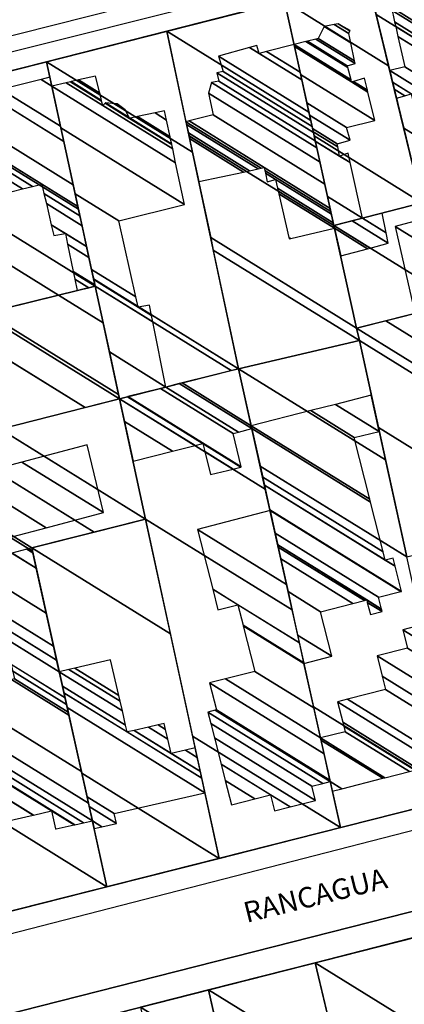
# Model space of a CAD drawing. Extents: x 347782 to 353246, y 6297455 to 6303682.
# Drawn here: x 348684 to 348730, y 6298703 to 6298823 of the extents above; entities that cross this region are included whole.
import ezdxf
from ezdxf.enums import TextEntityAlignment as Align

# ---------------------------------------------------------------- set-up
doc = ezdxf.new("R2010")
doc.units = 0
doc.header["$MEASUREMENT"] = 0
doc.layers.get('0').update_dxf_attribs({"linetype": 'CONTINUOUS'})
for name, color, linetype in [('23', 7, 'CONTINUOUS'), ('25', 7, 'CONTINUOUS'), ('29', 7, 'CONTINUOUS'), ('56', 7, 'CONTINUOUS')]:
    doc.layers.add(name, color=color, linetype=linetype)
doc.styles.get("Standard").update_dxf_attribs({"font": 'txt', "height": 0.2})

# ---------------------------------------------------------------- blocks, each defined once
blk = doc.blocks.new('NUEVOPRED')
at = {"layer": '23', "color": 7, "linetype": 'Continuous'}
mesh = blk.add_polyface(dxfattribs=at)
corners = [(348732.62, 6298801.11), (348741.39, 6298803.39), (348730.41, 6298810.2), (348738.4, 6298817), (348727.04, 6298824.04), (348740.38, 6298817.5), (348726.54, 6298826.08), (348726.02, 6298828.23), (348739.86, 6298819.65), (348726.02, 6298828.23), (348737.1, 6298831.05)]
mesh.append_faces([[corners[k] for k in face] for face in [(0, 0, 1, 2), (2, 1, 3, 4), (4, 3, 5, 6), (6, 5, 8, 9), (7, 8, 10, 10)]], dxfattribs={"vtx0": -1, "vtx2": -1, "color": 7})
mesh = blk.add_polyface(dxfattribs=at)
corners = [(348721.9, 6298798.32), (348732.62, 6298801.11), (348719.49, 6298809.25), (348715.88, 6298825.66), (348728.56, 6298817.8), (348715.88, 6298825.66), (348726.02, 6298828.23)]
mesh.append_faces([[corners[k] for k in face] for face in [(0, 0, 1, 2), (2, 1, 4, 5), (3, 4, 6, 6)]], dxfattribs={"vtx0": -1, "vtx2": -1, "color": 7})
mesh = blk.add_polyface(dxfattribs=at)
corners = [(348710.29, 6298780.88), (348724.99, 6298784.3), (348707.21, 6298795.32), (348724.65, 6298785.84), (348706.89, 6298796.85), (348721.9, 6298798.32), (348704.24, 6298809.27), (348701.53, 6298822.01), (348719.08, 6298811.13), (348701.53, 6298822.01), (348715.88, 6298825.66)]
mesh.append_faces([[corners[k] for k in face] for face in [(0, 0, 1, 2), (2, 1, 3, 4), (4, 3, 5, 6), (6, 5, 8, 9), (7, 8, 10, 10)]], dxfattribs={"vtx0": -1, "vtx2": -1, "color": 7})
mesh = blk.add_polyface(dxfattribs=at)
corners = [(348695.79, 6298777.2), (348709.4, 6298780.65), (348692.81, 6298790.94), (348710.29, 6298780.88), (348692.62, 6298791.84), (348686.89, 6298818.29), (348704.67, 6298807.27), (348686.89, 6298818.29), (348701.53, 6298822.01)]
mesh.append_faces([[corners[k] for k in face] for face in [(0, 0, 1, 2), (2, 1, 3, 4), (4, 3, 6, 7), (5, 6, 8, 8)]], dxfattribs={"vtx0": -1, "vtx2": -1, "color": 7})
mesh = blk.add_polyface(dxfattribs=at)
corners = [(348674.84, 6298786.53), (348688.35, 6298789.85), (348671.99, 6298799.99), (348692.81, 6298790.94), (348671.05, 6298804.43), (348669.08, 6298813.77), (348690.78, 6298800.32), (348669.08, 6298813.77), (348686.89, 6298818.29)]
mesh.append_faces([[corners[k] for k in face] for face in [(0, 0, 1, 2), (2, 1, 3, 4), (4, 3, 6, 7), (5, 6, 8, 8)]], dxfattribs={"vtx0": -1, "vtx2": -1, "color": 7})
mesh = blk.add_polyface(dxfattribs=at)
corners = [(348724.65, 6298785.84), (348721.9, 6298798.32), (348737.02, 6298788.95), (348721.9, 6298798.32), (348732.62, 6298801.11), (348747.85, 6298791.67), (348741.39, 6298803.39), (348756.7, 6298793.9), (348762.6, 6298808.91), (348778.13, 6298799.28), (348775.34, 6298812.23)]
mesh.append_faces([[corners[k] for k in face] for face in [(0, 0, 2, 3), (1, 2, 5, 4), (4, 5, 7, 6), (6, 7, 9, 8), (8, 9, 10, 10)]], dxfattribs={"vtx0": -1, "vtx2": -1, "color": 7})
mesh = blk.add_polyface(dxfattribs=at)
corners = [(348647.17, 6298764.85), (348641.46, 6298792.48), (348674.74, 6298771.85), (348641.46, 6298792.48), (348641.75, 6298792.55), (348675.02, 6298771.92), (348658.49, 6298796.67), (348674.84, 6298786.53), (348691.6, 6298776.14), (348662.71, 6298797.71), (348673.95, 6298790.74), (348679.07, 6298787.57), (348695.79, 6298777.2), (348663.24, 6298797.84), (348673.84, 6298791.27), (348679.6, 6298787.7), (348695.68, 6298777.73), (348671.99, 6298799.99), (348688.35, 6298789.85), (348693.78, 6298786.48), (348692.81, 6298790.94)]
mesh.append_faces([[corners[k] for k in face] for face in [(0, 0, 2, 3), (1, 2, 5, 4), (4, 5, 8, 6), (6, 7, 10, 9), (7, 8, 12, 11), (9, 10, 14, 13), (11, 12, 16, 15), (13, 14, 17, 17), (15, 16, 19, 18), (18, 19, 20, 20)]], dxfattribs={"vtx0": -1, "vtx2": -1, "color": 7})
mesh = blk.add_polyface(dxfattribs=at)
corners = [(348730.79, 6298757.94), (348746.46, 6298761.86), (348727.32, 6298773.73), (348756.96, 6298764.48), (348724.99, 6298784.3), (348724.65, 6298785.84), (348758.48, 6298764.86), (348724.65, 6298785.84), (348728.2, 6298786.73), (348762.04, 6298765.75), (348740.04, 6298789.71), (348773.9, 6298768.71), (348750.29, 6298792.28), (348784.17, 6298771.28), (348778.13, 6298799.28)]
mesh.append_faces([[corners[k] for k in face] for face in [(0, 0, 1, 2), (2, 1, 3, 4), (4, 3, 6, 7), (5, 6, 9, 8), (8, 9, 11, 10), (10, 11, 13, 12), (12, 13, 14, 14)]], dxfattribs={"vtx0": -1, "vtx2": -1, "color": 7})
mesh = blk.add_polyface(dxfattribs=at)
corners = [(348722.68, 6298724.96), (348737.24, 6298728.65), (348719.41, 6298739.7), (348730.79, 6298757.94), (348712.92, 6298769.02), (348710.29, 6298780.88), (348728.18, 6298769.79), (348710.29, 6298780.88), (348724.99, 6298784.3)]
mesh.append_faces([[corners[k] for k in face] for face in [(0, 0, 1, 2), (2, 1, 3, 4), (4, 3, 6, 7), (5, 6, 8, 8)]], dxfattribs={"vtx0": -1, "vtx2": -1, "color": 7})
mesh = blk.add_polyface(dxfattribs=at)
corners = [(348707.92, 6298721.22), (348722.68, 6298724.96), (348704.69, 6298736.11), (348716.8, 6298751.5), (348698.96, 6298762.56), (348695.79, 6298777.2), (348713.54, 6298766.19), (348695.79, 6298777.2), (348710.29, 6298780.88)]
mesh.append_faces([[corners[k] for k in face] for face in [(0, 0, 1, 2), (2, 1, 3, 4), (4, 3, 6, 7), (5, 6, 8, 8)]], dxfattribs={"vtx0": -1, "vtx2": -1, "color": 7})
mesh = blk.add_polyface(dxfattribs=at)
corners = [(348675.8, 6298713.08), (348694.26, 6298717.76), (348671.82, 6298731.67), (348692, 6298727.93), (348669.66, 6298741.78), (348667.09, 6298753.77), (348689.33, 6298739.98), (348667.09, 6298753.77), (348678.09, 6298756.54), (348686.86, 6298751.1), (348676.6, 6298763.99), (348685.18, 6298758.67), (348676.53, 6298764.36), (348685.1, 6298759.04), (348675.02, 6298771.92), (348692.69, 6298760.97), (348681.29, 6298773.51), (348698.96, 6298762.56), (348695.79, 6298777.2)]
mesh.append_faces([[corners[k] for k in face] for face in [(0, 0, 1, 2), (2, 1, 3, 4), (4, 3, 6, 7), (5, 6, 9, 8), (8, 9, 11, 10), (10, 11, 13, 12), (12, 13, 15, 14), (14, 15, 17, 16), (16, 17, 18, 18)]], dxfattribs={"vtx0": -1, "vtx2": -1, "color": 7})
mesh = blk.add_polyface(dxfattribs=at)
corners = [(348694.26, 6298717.76), (348694.26, 6298717.76), (348691.19, 6298731.59), (348707.92, 6298721.22), (348685.1, 6298759.04), (348701.99, 6298748.57), (348698.96, 6298762.56)]
mesh.append_faces([[corners[k] for k in face] for face in [(0, 1, 3, 2), (2, 3, 5, 4), (4, 5, 6, 6)]], dxfattribs={"vtx0": -1, "vtx2": -1, "color": 7})
mesh = blk.add_polyface(dxfattribs=at)
corners = [(348730.88, 6298660.83), (348744.05, 6298664.26), (348727.67, 6298674.41), (348739.94, 6298681.29), (348723.66, 6298691.38), (348719.62, 6298708.5), (348735.8, 6298698.47), (348719.62, 6298708.5), (348732.58, 6298711.8)]
mesh.append_faces([[corners[k] for k in face] for face in [(0, 0, 1, 2), (2, 1, 3, 4), (4, 3, 6, 7), (5, 6, 8, 8)]], dxfattribs={"vtx0": -1, "vtx2": -1, "color": 7})
mesh = blk.add_polyface(dxfattribs=at)
corners = [(348721.04, 6298641.5), (348734.61, 6298645.04), (348717.9, 6298655.4), (348734.36, 6298646.1), (348717.66, 6298656.45), (348730.88, 6298660.83), (348714.34, 6298671.08), (348730.56, 6298662.18), (348714.04, 6298672.42), (348706.63, 6298705.19), (348722.76, 6298695.19), (348706.63, 6298705.19), (348719.62, 6298708.5)]
mesh.append_faces([[corners[k] for k in face] for face in [(0, 0, 1, 2), (2, 1, 3, 4), (4, 3, 5, 6), (6, 5, 7, 8), (8, 7, 10, 11), (9, 10, 12, 12)]], dxfattribs={"vtx0": -1, "vtx2": -1, "color": 7})
mesh = blk.add_polyface(dxfattribs=at)
corners = [(348705.31, 6298670.25), (348714.04, 6298672.42), (348703.45, 6298678.98), (348711.92, 6298681.81), (348701.48, 6298688.28), (348698.34, 6298703.08), (348708.54, 6298696.76), (348698.34, 6298703.08), (348706.63, 6298705.19)]
mesh.append_faces([[corners[k] for k in face] for face in [(0, 0, 1, 2), (2, 1, 3, 4), (4, 3, 6, 7), (5, 6, 8, 8)]], dxfattribs={"vtx0": -1, "vtx2": -1, "color": 7})
blk = doc.blocks.new('NUEVASOLE')
at = {"layer": '25', "color": 2, "linetype": 'Continuous'}
for points in [[(348658.62, 6298705.85), (348657.68, 6298706.14), (348656.46, 6298706.78), (348655.81, 6298707.54), (348654.64, 6298709.82), (348651.84, 6298724.81), (348635.49, 6298803.82), (348634.9, 6298807.44), (348635.31, 6298808.55), (348636.72, 6298809.84), (348638.41, 6298810.3), (348770, 6298843.58)], [(348775.62, 6298833.66), (348794.24, 6298746.19), (348794.71, 6298743.57), (348794.71, 6298741.87), (348794.24, 6298741.17), (348793.25, 6298740.65), (348790.21, 6298739.71), (348658.62, 6298705.85)], [(348753.12, 6298714.16), (348752.57, 6298715.95), (348751.85, 6298717.06), (348750.29, 6298718.19), (348748.37, 6298718.63), (348747.28, 6298718.57), (348745.35, 6298718.13), (348742.76, 6298717.62), (348660.2, 6298696.61)]]:
    blk.add_lwpolyline(points, dxfattribs=at)
blk = doc.blocks.new('VEREDAS')
at = {"layer": '56', "color": 6, "linetype": 'Continuous'}
for points in [[(348794.7, 6298743.6), (348794.71, 6298741.87), (348794.24, 6298741.17), (348793.25, 6298740.65), (348790.21, 6298739.71), (348658.62, 6298705.85), (348657.68, 6298706.14), (348656.46, 6298706.78), (348655.81, 6298707.54), (348654.64, 6298709.82), (348651.84, 6298724.81), (348635.02, 6298806.28), (348634.9, 6298807.44), (348635.31, 6298808.55), (348636.72, 6298809.84), (348638.01, 6298810.19), (348638.35, 6298808.42), (348766.67, 6298840.63)], [(348658.76, 6298708.76), (348639.18, 6298803.53), (348641.62, 6298806.79), (348764.61, 6298838.04), (348770.18, 6298836.13), (348789.58, 6298746.2), (348787.81, 6298741.47), (348658.76, 6298708.76)], [(348658.76, 6298708.76), (348787.81, 6298741.47), (348789.58, 6298746.2), (348770.18, 6298836.13), (348764.61, 6298838.04), (348641.62, 6298806.79), (348639.18, 6298803.53), (348658.76, 6298708.76)], [(348660.2, 6298696.61), (348742.76, 6298717.62), (348747.28, 6298718.57), (348748.37, 6298718.63), (348750.29, 6298718.19), (348751.85, 6298717.06), (348752.57, 6298715.95), (348753.12, 6298714.16)], [(348694.38, 6298540.28), (348662.2, 6298691.51), (348663.77, 6298694.27), (348747.85, 6298715.69), (348790.76, 6298557.31), (348699.44, 6298531.73), (348696.33, 6298533.24), (348694.38, 6298540.28)], [(348694.38, 6298540.28), (348696.33, 6298533.24), (348699.44, 6298531.73), (348790.76, 6298557.31), (348747.85, 6298715.69), (348663.77, 6298694.27), (348662.2, 6298691.51), (348694.38, 6298540.28)]]:
    blk.add_lwpolyline(points, dxfattribs=at)
blk = doc.blocks.new('NOMBRES')
at = {"layer": '29', "color": 7, "linetype": 'Continuous'}
blk.add_text('RANCAGUA', height=2.5, rotation=13.9476, dxfattribs=at).set_placement((348719.7, 6298716.4), align=Align.MIDDLE)

msp = doc.modelspace()

# ---------------------------------------------------------------- block references
at = {"color": 7}
for name in ['NUEVASOLE', 'NUEVOPRED', 'NOMBRES', 'VEREDAS']:
    msp.add_blockref(name, (0, 0), dxfattribs=at)

# ---------------------------------------------------------------- meshes
at = {"color": 7, "linetype": 'Continuous'}
mesh = msp.add_polyface(dxfattribs=at)
corners = [(348733.23, 6298806.18), (348739.31, 6298807.77), (348731.77, 6298812.44), (348729.52, 6298813.84), (348740.37, 6298808.05), (348731.52, 6298813.54), (348730.53, 6298814.15), (348729.25, 6298814.94), (348740.18, 6298808.89), (348731.32, 6298814.39), (348729.04, 6298815.8), (348739.88, 6298810.29), (348728.7, 6298817.22), (348739.47, 6298812.13), (348730.52, 6298817.68), (348738.66, 6298815.82), (348729.69, 6298821.38), (348736.61, 6298817.09), (348738.4, 6298817), (348729.42, 6298822.57), (348736.37, 6298818.26), (348737.71, 6298817.43), (348738.4, 6298817), (348729.29, 6298823.14), (348736.25, 6298818.82), (348738.24, 6298817.59), (348728.89, 6298824.93), (348735.89, 6298820.59), (348728.53, 6298826.51), (348737.42, 6298821), (348729.69, 6298826.8), (348738.56, 6298821.3), (348736.94, 6298828.64)]
mesh.append_faces([[corners[k] for k in face] for face in [(0, 0, 1, 2), (3, 3, 6, 7), (2, 1, 4, 5), (7, 6, 9, 10), (5, 4, 8, 9), (10, 8, 11, 12), (12, 11, 13, 14), (14, 13, 15, 16), (16, 17, 20, 19), (17, 15, 18, 21), (19, 20, 24, 23), (21, 22, 25, 25), (23, 24, 27, 26), (26, 27, 29, 28), (28, 29, 31, 30), (30, 31, 32, 32)]], dxfattribs={"vtx0": -1, "vtx2": -1, "color": 7})
mesh = msp.add_polyface(dxfattribs=at)
corners = [(348721.9, 6298798.32), (348725.37, 6298799.22), (348721.12, 6298801.85), (348722.59, 6298806.78), (348723.87, 6298805.99), (348719.63, 6298808.61), (348722.37, 6298807.91), (348723.61, 6298807.14), (348719.38, 6298809.76), (348722.3, 6298808.28), (348719.3, 6298810.14), (348723.88, 6298808.72), (348718.93, 6298811.79), (348723.44, 6298810.27), (348718.61, 6298813.27), (348726.88, 6298811.13), (348717.84, 6298816.73), (348724.05, 6298815.82), (348726.04, 6298814.58), (348717.09, 6298820.13), (348717.04, 6298820.38), (348723.98, 6298816.08), (348724.28, 6298815.89), (348725.98, 6298814.84), (348717.04, 6298820.38), (348718.46, 6298820.74), (348723.57, 6298817.57), (348725.63, 6298816.29), (348718.67, 6298820.79), (348723.51, 6298817.79), (348719.7, 6298821.05), (348724.47, 6298818.09), (348719.99, 6298821.12), (348724.41, 6298818.38), (348720.71, 6298822.6), (348723.94, 6298820.6), (348721.93, 6298822.83), (348723.7, 6298821.73), (348722.41, 6298822.92), (348723.84, 6298822.04), (348723.86, 6298822.09)]
mesh.append_faces([[corners[k] for k in face] for face in [(0, 0, 1, 2), (2, 1, 4, 5), (5, 3, 6, 8), (3, 4, 7, 7), (8, 6, 9, 10), (10, 9, 11, 12), (12, 11, 13, 14), (14, 13, 15, 16), (16, 15, 18, 19), (19, 17, 21, 24), (17, 18, 23, 22), (20, 21, 26, 25), (22, 23, 27, 27), (25, 26, 29, 28), (28, 29, 31, 30), (30, 31, 33, 32), (32, 33, 35, 34), (34, 35, 37, 36), (36, 37, 39, 38), (38, 39, 40, 40)]], dxfattribs={"vtx0": -1, "vtx2": -1, "color": 7})
mesh = msp.add_polyface(dxfattribs=at)
corners = [(348716.44, 6298796.69), (348716.64, 6298796.74), (348716.39, 6298796.89), (348705.44, 6298803.68), (348721.97, 6298797.99), (348715.19, 6298802.2), (348710.9, 6298804.85), (348704.32, 6298808.93), (348721.9, 6298798.32), (348715.11, 6298802.53), (348711.25, 6298804.93), (348704.25, 6298809.27), (348721.82, 6298798.67), (348715.03, 6298802.88), (348713.77, 6298803.66), (348711.6, 6298805), (348704.17, 6298809.61), (348721.59, 6298799.71), (348714.79, 6298803.93), (348713.55, 6298804.7), (348712.69, 6298805.23), (348703.95, 6298810.65), (348721.52, 6298800.04), (348713.49, 6298805.02), (348713.03, 6298805.31), (348703.88, 6298810.98), (348721.44, 6298800.41), (348713.41, 6298805.39), (348704.25, 6298811.07), (348720.79, 6298803.36), (348707.18, 6298811.8), (348720.2, 6298806.05), (348706.62, 6298814.47), (348719.81, 6298807.81), (348706.98, 6298815.76), (348719.63, 6298808.64), (348707.9, 6298815.91), (348719.4, 6298809.65), (348707.65, 6298816.94), (348719.24, 6298810.4), (348708.42, 6298817.11), (348718.85, 6298812.16), (348707.85, 6298818.98), (348717.99, 6298816.07), (348711.62, 6298820.02), (348712.78, 6298819.3), (348717.78, 6298817), (348712.51, 6298820.27), (348713.7, 6298819.53), (348717.04, 6298820.38), (348717.04, 6298820.38)]
mesh.append_faces([[corners[k] for k in face] for face in [(0, 0, 1, 2), (3, 3, 6, 7), (2, 1, 4, 5), (7, 6, 10, 11), (5, 4, 8, 9), (11, 10, 15, 16), (9, 8, 12, 13), (16, 15, 20, 21), (14, 14, 18, 19), (13, 12, 17, 18), (21, 20, 24, 25), (19, 17, 22, 23), (25, 24, 27, 28), (23, 22, 26, 27), (28, 26, 29, 30), (30, 29, 31, 32), (32, 31, 33, 34), (34, 33, 35, 36), (36, 35, 37, 38), (38, 37, 39, 40), (40, 39, 41, 42), (42, 41, 43, 44), (44, 45, 47, 47), (45, 43, 46, 48), (48, 46, 50, 49)]], dxfattribs={"vtx0": -1, "vtx2": -1, "color": 7})
mesh = msp.add_polyface(dxfattribs=at)
corners = [(348674.84, 6298786.53), (348679.19, 6298789.97), (348681.94, 6298788.27), (348673.35, 6298793.59), (348679.19, 6298789.98), (348679.2, 6298789.97), (348681.95, 6298788.27), (348673.34, 6298793.61), (348678.75, 6298792.14), (348681.49, 6298790.44), (348672.88, 6298795.78), (348678.3, 6298794.35), (348672.41, 6298798), (348672.09, 6298799.53), (348679.85, 6298794.72), (348672.09, 6298799.53), (348672.91, 6298799.77), (348680.71, 6298794.93), (348673.69, 6298800), (348677.51, 6298797.63), (348680.55, 6298795.75), (348673.87, 6298800.05), (348677.47, 6298797.82), (348677.7, 6298797.67), (348680.51, 6298795.93), (348673.68, 6298800.92), (348690.64, 6298790.41), (348677.27, 6298798.7), (348678.61, 6298797.87), (348680.34, 6298796.8), (348673.38, 6298802.33), (348692.05, 6298790.75), (348690.35, 6298791.81), (348676.95, 6298800.12), (348680.06, 6298798.19), (348673.22, 6298803.09), (348692.82, 6298790.94), (348690.19, 6298792.57), (348676.77, 6298800.89), (348673.19, 6298803.24), (348692.79, 6298791.09), (348690.16, 6298792.72), (348676.74, 6298801.04), (348672.47, 6298806.6), (348692.06, 6298794.45), (348689.47, 6298796.06), (348687.79, 6298797.1), (348680.12, 6298801.85), (348672.19, 6298807.91), (348691.77, 6298795.76), (348689.2, 6298797.36), (348687.48, 6298798.43), (348681.44, 6298802.17), (348671.65, 6298810.44), (348691.22, 6298798.3), (348686.88, 6298801), (348683.99, 6298802.79), (348672.88, 6298810.72), (348690.96, 6298799.51), (348686.59, 6298802.22), (348685.2, 6298803.08), (348672.63, 6298811.84), (348690.72, 6298800.63), (348686.33, 6298803.35), (348672.04, 6298814.52), (348690.14, 6298803.3), (348677.27, 6298815.85), (348679.58, 6298814.42), (348688.99, 6298808.58), (348679.09, 6298816.31), (348681.39, 6298814.89), (348688.6, 6298810.42), (348686.23, 6298816.13), (348687.53, 6298815.33), (348687.3, 6298816.41)]
mesh.append_faces([[corners[k] for k in face] for face in [(0, 0, 2, 3), (3, 1, 4, 7), (1, 2, 6, 5), (7, 4, 8, 10), (5, 6, 9, 9), (10, 8, 11, 12), (12, 11, 14, 15), (13, 14, 17, 16), (16, 17, 20, 18), (18, 19, 22, 21), (19, 20, 24, 23), (21, 22, 27, 25), (23, 24, 29, 28), (25, 27, 33, 30), (28, 29, 34, 34), (26, 26, 31, 32), (30, 33, 38, 35), (32, 31, 36, 37), (35, 38, 42, 39), (37, 36, 40, 41), (39, 42, 47, 43), (41, 40, 44, 45), (43, 47, 52, 48), (46, 46, 50, 51), (45, 44, 49, 50), (48, 52, 56, 53), (51, 49, 54, 55), (53, 56, 60, 57), (55, 54, 58, 59), (57, 60, 63, 61), (59, 58, 62, 63), (61, 62, 65, 64), (64, 65, 68, 66), (66, 67, 69, 69), (67, 68, 71, 70), (70, 71, 73, 72), (72, 73, 74, 74)]], dxfattribs={"vtx0": -1, "vtx2": -1, "color": 7})
mesh = msp.add_polyface(dxfattribs=at)
corners = [(348695.79, 6298777.23), (348701.44, 6298778.65), (348694.56, 6298782.92), (348699.85, 6298786.58), (348692.82, 6298790.94), (348698.06, 6298788.38), (348699.69, 6298787.37), (348692.65, 6298791.74), (348697.78, 6298789.64), (348699.44, 6298788.61), (348692.38, 6298792.99), (348695.71, 6298798.89), (348690.38, 6298802.2), (348703.69, 6298800.91), (348688.63, 6298810.25), (348687.53, 6298815.33), (348702.62, 6298805.97), (348687.53, 6298815.33), (348689.28, 6298815.73), (348693.74, 6298812.96), (348702.26, 6298807.68), (348689.81, 6298815.84), (348693.61, 6298813.48), (348694.02, 6298813.23), (348696.99, 6298811.39), (348702.15, 6298808.19), (348689.88, 6298815.86), (348693.6, 6298813.56), (348694.06, 6298813.27), (348696.95, 6298811.48), (348697.07, 6298811.41), (348702.14, 6298808.26), (348690.66, 6298816.04), (348693.41, 6298814.33), (348695.31, 6298813.16), (348696.48, 6298812.43), (348697.86, 6298811.58), (348701.97, 6298809.02), (348690.79, 6298816.07), (348693.38, 6298814.46), (348695.51, 6298813.14), (348697.99, 6298811.6), (348701.95, 6298809.15), (348692.88, 6298816.54), (348700.11, 6298812.06), (348701.52, 6298811.18), (348701.28, 6298812.31)]
mesh.append_faces([[corners[k] for k in face] for face in [(0, 0, 1, 2), (2, 1, 3, 4), (4, 3, 6, 7), (7, 5, 8, 10), (5, 6, 9, 9), (10, 8, 11, 12), (12, 11, 13, 14), (14, 13, 16, 17), (15, 16, 20, 18), (18, 19, 22, 21), (19, 20, 25, 23), (21, 22, 27, 26), (23, 24, 29, 28), (24, 25, 31, 30), (26, 27, 33, 32), (28, 29, 35, 34), (30, 31, 37, 36), (32, 33, 39, 38), (34, 35, 40, 40), (36, 37, 42, 41), (38, 39, 43, 43), (41, 42, 45, 44), (44, 45, 46, 46)]], dxfattribs={"vtx0": -1, "vtx2": -1, "color": 7})
mesh = msp.add_polyface(dxfattribs=at)
corners = [(348731.75, 6298787.63), (348742.22, 6298790.26), (348729.37, 6298798.23), (348753.81, 6298793.17), (348740.77, 6298801.26), (348755.65, 6298793.64), (348740.35, 6298803.12), (348741.39, 6298803.39), (348756.7, 6298793.9), (348741.39, 6298803.39), (348753.56, 6298806.56), (348769, 6298796.99), (348760.27, 6298808.31), (348762.4, 6298806.99), (348767.21, 6298804.01), (348761.96, 6298808.75), (348764.11, 6298807.42), (348766.76, 6298805.77), (348766.21, 6298807.95)]
mesh.append_faces([[corners[k] for k in face] for face in [(0, 0, 1, 2), (2, 1, 3, 4), (4, 3, 5, 6), (6, 5, 8, 9), (7, 8, 11, 10), (10, 11, 14, 12), (12, 13, 15, 15), (13, 14, 17, 16), (16, 17, 18, 18)]], dxfattribs={"vtx0": -1, "vtx2": -1, "color": 7})
mesh = msp.add_polyface(dxfattribs=at)
corners = [(348722.72, 6298794.62), (348726, 6298795.49), (348721.97, 6298797.99), (348721.9, 6298798.32), (348726.32, 6298795.58), (348721.9, 6298798.32), (348724.11, 6298798.89), (348728.52, 6298796.16), (348725.37, 6298799.22), (348728.25, 6298797.43), (348727.75, 6298799.84)]
mesh.append_faces([[corners[k] for k in face] for face in [(0, 0, 1, 2), (2, 1, 4, 5), (3, 4, 7, 6), (6, 7, 9, 8), (8, 9, 10, 10)]], dxfattribs={"vtx0": -1, "vtx2": -1, "color": 7})
mesh = msp.add_polyface(dxfattribs=at)
corners = [(348697.43, 6298769.62), (348706.85, 6298767.98), (348702.25, 6298770.84), (348696.39, 6298774.47), (348695.79, 6298777.23), (348709.61, 6298768.66), (348706.18, 6298770.79), (348704.99, 6298771.53), (348695.79, 6298777.23), (348696.75, 6298777.47), (348710.57, 6298768.9), (348705.95, 6298771.77), (348696.78, 6298777.48), (348710.6, 6298768.91), (348700.77, 6298778.48), (348709.63, 6298772.99), (348701.44, 6298778.65), (348710.29, 6298773.16), (348703.07, 6298779.06), (348711.91, 6298773.58), (348703.42, 6298779.15), (348711.83, 6298773.93), (348710.3, 6298780.88)]
mesh.append_faces([[corners[k] for k in face] for face in [(0, 0, 2, 3), (3, 2, 7, 8), (1, 1, 5, 6), (4, 7, 11, 9), (6, 5, 10, 11), (9, 10, 13, 12), (12, 13, 15, 14), (14, 15, 17, 16), (16, 17, 19, 18), (18, 19, 21, 20), (20, 21, 22, 22)]], dxfattribs={"vtx0": -1, "vtx2": -1, "color": 7})
mesh = msp.add_polyface(dxfattribs=at)
corners = [(348718.25, 6298744.96), (348721.65, 6298745.84), (348717.48, 6298748.42), (348720.27, 6298751.27), (348716.31, 6298753.73), (348726.34, 6298750.94), (348724.2, 6298752.27), (348715.43, 6298757.71), (348727.75, 6298751.3), (348725.96, 6298752.41), (348725.61, 6298752.63), (348715.11, 6298759.14), (348727.68, 6298751.59), (348725.89, 6298752.7), (348715.05, 6298759.42), (348727.31, 6298753.03), (348714.73, 6298760.83), (348730.05, 6298753.73), (348714.12, 6298763.6), (348730.14, 6298753.75), (348714.1, 6298763.7), (348728.15, 6298757.57), (348729.36, 6298756.82), (348713.43, 6298766.69), (348727.9, 6298758.56), (348729.11, 6298757.81), (348713.22, 6298767.66), (348726.36, 6298764.62), (348711.91, 6298773.58), (348711.83, 6298773.93), (348726.27, 6298764.98), (348711.83, 6298773.93), (348719.07, 6298775.77), (348724.36, 6298772.49), (348722.09, 6298776.53), (348727.42, 6298773.23), (348726.45, 6298777.64)]
mesh.append_faces([[corners[k] for k in face] for face in [(0, 0, 1, 2), (2, 1, 3, 4), (4, 3, 6, 7), (7, 6, 10, 11), (5, 5, 8, 9), (11, 10, 13, 14), (9, 8, 12, 13), (14, 12, 15, 16), (16, 15, 17, 18), (18, 17, 19, 20), (20, 19, 22, 23), (23, 21, 24, 26), (21, 22, 25, 25), (26, 24, 27, 28), (28, 27, 30, 31), (29, 30, 33, 32), (32, 33, 35, 34), (34, 35, 36, 36)]], dxfattribs={"vtx0": -1, "vtx2": -1, "color": 7})
mesh = msp.add_polyface(dxfattribs=at)
corners = [(348674.1, 6298721.01), (348679.76, 6298722.31), (348672.91, 6298726.55), (348680.28, 6298723.23), (348672.61, 6298727.99), (348679.82, 6298725.23), (348672.18, 6298729.96), (348672.02, 6298730.73), (348680.6, 6298725.41), (348672.02, 6298730.73), (348676.7, 6298731.81), (348688.02, 6298724.79), (348685.29, 6298726.48), (348676.74, 6298731.82), (348688.06, 6298724.8), (348688.01, 6298724.83), (348685.33, 6298726.49), (348676.25, 6298733.97), (348690.25, 6298725.29), (348687.51, 6298726.99), (348676.23, 6298734.07), (348690.35, 6298725.31), (348677.3, 6298734.31), (348691.42, 6298725.55), (348677.06, 6298735.35), (348692.48, 6298725.79), (348675.67, 6298741.4), (348691.14, 6298731.81), (348682.64, 6298743.01), (348680.47, 6298744.35), (348689.62, 6298738.68), (348683, 6298743.09), (348680.83, 6298744.43), (348680.39, 6298744.71), (348689.54, 6298739.04), (348682.6, 6298744.84), (348679.99, 6298746.46), (348689.15, 6298740.78), (348679.26, 6298749.64), (348688.45, 6298743.94), (348678.93, 6298751.07), (348688.13, 6298745.36), (348680.66, 6298751.46), (348687.76, 6298747.06), (348678.46, 6298761.04), (348682.68, 6298758.42), (348685.65, 6298756.58), (348678.02, 6298762.92), (348682.25, 6298760.3), (348684.52, 6298758.89), (348685.23, 6298758.45), (348677.89, 6298763.51), (348682.82, 6298760.45), (348685.1, 6298759.04), (348676.93, 6298767.67), (348686.86, 6298761.51), (348683.9, 6298769.5), (348693.82, 6298763.35), (348691.83, 6298771.59)]
mesh.append_faces([[corners[k] for k in face] for face in [(0, 0, 1, 2), (2, 1, 3, 4), (4, 3, 5, 6), (6, 5, 8, 9), (7, 8, 12, 10), (10, 12, 16, 13), (11, 11, 14, 15), (13, 16, 19, 17), (15, 14, 18, 19), (17, 18, 21, 20), (20, 21, 23, 22), (22, 23, 25, 24), (24, 25, 27, 26), (26, 27, 30, 28), (29, 29, 32, 33), (28, 30, 34, 31), (33, 32, 35, 36), (31, 34, 37, 35), (36, 37, 39, 38), (38, 39, 41, 40), (40, 41, 43, 42), (42, 43, 46, 44), (44, 45, 48, 47), (45, 46, 50, 49), (47, 48, 52, 51), (49, 50, 53, 53), (51, 52, 55, 54), (54, 55, 57, 56), (56, 57, 58, 58)]], dxfattribs={"vtx0": -1, "vtx2": -1, "color": 7})
mesh = msp.add_polyface(dxfattribs=at)
corners = [(348709.41, 6298727.76), (348714.66, 6298726.99), (348712.25, 6298728.48), (348708.66, 6298730.71), (348716.57, 6298727.48), (348714.16, 6298728.97), (348708.16, 6298732.69), (348719.66, 6298728.26), (348707.34, 6298735.9), (348719.22, 6298730.02), (348706.89, 6298737.66), (348720.56, 6298730.36), (348706.54, 6298739.05), (348721.44, 6298730.58), (348707.42, 6298739.28), (348721.4, 6298730.76), (348707.59, 6298739.32), (348720.69, 6298733.96), (348706.76, 6298742.59), (348720.25, 6298735.91), (348708.69, 6298743.08), (348719.45, 6298739.54), (348712.27, 6298743.99), (348718.25, 6298744.96), (348710.86, 6298749.54), (348718.23, 6298745.03), (348710.84, 6298749.62), (348707.77, 6298751.52), (348717.69, 6298747.49), (348710.2, 6298752.13), (348707.13, 6298754.03), (348716.11, 6298754.6), (348705.29, 6298761.31), (348714.12, 6298763.6), (348714.12, 6298763.6)]
mesh.append_faces([[corners[k] for k in face] for face in [(0, 0, 2, 3), (3, 2, 5, 6), (1, 1, 4, 5), (6, 4, 7, 8), (8, 7, 9, 10), (10, 9, 11, 12), (12, 11, 13, 14), (14, 13, 15, 16), (16, 15, 17, 18), (18, 17, 19, 20), (20, 19, 21, 22), (22, 21, 23, 24), (24, 23, 25, 26), (27, 27, 29, 30), (26, 25, 28, 29), (30, 28, 31, 32), (32, 31, 34, 33)]], dxfattribs={"vtx0": -1, "vtx2": -1, "color": 7})
mesh = msp.add_polyface(dxfattribs=at)
corners = [(348721.7, 6298729.41), (348722.85, 6298729.7), (348721.44, 6298730.58), (348732.78, 6298727.91), (348727.85, 6298730.97), (348720.31, 6298735.64), (348720.25, 6298735.91), (348733.04, 6298727.98), (348732.71, 6298728.18), (348728.11, 6298731.04), (348720.25, 6298735.91), (348723.28, 6298736.65), (348736.04, 6298728.74), (348731.92, 6298731.29), (348731.11, 6298731.8), (348723.11, 6298737.32), (348736.69, 6298728.9), (348731.75, 6298731.96), (348722.98, 6298737.81), (348737.16, 6298729.02), (348722.35, 6298740.3), (348736.62, 6298731.45), (348723.56, 6298740.61), (348736.35, 6298732.68), (348728.19, 6298741.79), (348735.32, 6298737.37), (348727.78, 6298743.41), (348734.97, 6298738.95), (348727.15, 6298745.89), (348734.44, 6298741.37), (348730.85, 6298746.83), (348733.61, 6298745.12), (348730.28, 6298749.08), (348733.13, 6298747.31), (348732.61, 6298749.67)]
mesh.append_faces([[corners[k] for k in face] for face in [(0, 0, 1, 2), (2, 1, 4, 5), (5, 4, 9, 10), (3, 3, 7, 8), (6, 9, 14, 11), (8, 7, 12, 13), (11, 14, 17, 15), (13, 12, 16, 17), (15, 16, 19, 18), (18, 19, 21, 20), (20, 21, 23, 22), (22, 23, 25, 24), (24, 25, 27, 26), (26, 27, 29, 28), (28, 29, 31, 30), (30, 31, 33, 32), (32, 33, 34, 34)]], dxfattribs={"vtx0": -1, "vtx2": -1, "color": 7})
mesh = msp.add_polyface(dxfattribs=at)
corners = [(348692.69, 6298724.84), (348693.65, 6298725.06), (348692.48, 6298725.79), (348695.4, 6298725.47), (348692.1, 6298727.52), (348695.12, 6298726.68), (348691.83, 6298728.72), (348706.19, 6298729.22), (348689.41, 6298739.62), (348696.72, 6298736.62), (348705.81, 6298730.99), (348689.01, 6298741.4), (348696.53, 6298737.44), (348697.55, 6298736.81), (348702.06, 6298734.01), (348705.63, 6298731.8), (348688.83, 6298742.21), (348688.45, 6298743.94), (348696.13, 6298739.18), (348699.3, 6298737.21), (348701.66, 6298735.75), (348703.81, 6298734.42), (348705.25, 6298733.52), (348688.45, 6298743.94), (348689.63, 6298744.22), (348695.86, 6298740.36), (348700.5, 6298737.48), (348701.4, 6298736.92), (348705, 6298734.69), (348690.36, 6298744.39), (348695.7, 6298741.08), (348701.23, 6298737.65), (348694.7, 6298745.42)]
mesh.append_faces([[corners[k] for k in face] for face in [(0, 0, 1, 2), (2, 1, 3, 4), (4, 3, 5, 6), (6, 5, 7, 8), (8, 7, 10, 11), (11, 9, 12, 16), (9, 10, 15, 13), (16, 12, 18, 23), (13, 14, 20, 19), (14, 15, 22, 21), (17, 18, 25, 24), (19, 20, 27, 26), (21, 22, 28, 28), (24, 25, 30, 29), (26, 27, 31, 31), (29, 30, 32, 32)]], dxfattribs={"vtx0": -1, "vtx2": -1, "color": 7})

doc.saveas('drawing.dxf')
